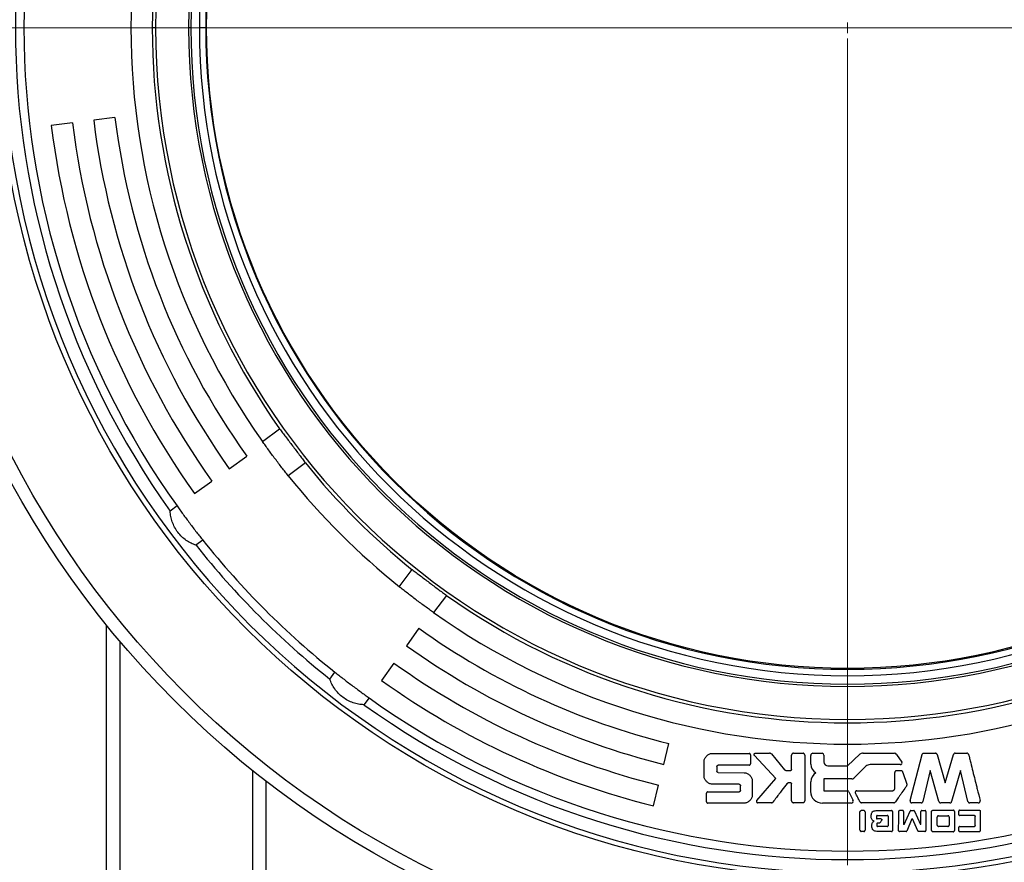
# Model space of a CAD drawing. Units: millimetres. Extents: x 10 to 410, y 10 to 287.
# Drawn here: x 64 to 78, y 64 to 75 of the extents above; entities that cross this region are included whole.
import ezdxf

# ---------------------------------------------------------------- set-up
doc = ezdxf.new("R2010")
doc.units = ezdxf.units.MM
doc.linetypes.add('SLD-Solid', pattern=[0])
doc.linetypes.add('SLD-Thin-Thick-Chain', pattern=[10.16, 6.35, -1.27, 1.27, -1.27])

# ---------------------------------------------------------------- blocks, each defined once
blk = doc.blocks.new('SW_CENTERMARKSYMBOL_1')
at = {"color": 0, "linetype": 'SLD-Solid', "lineweight": 18}
for p, q in [((-0.143, 0), (-11.186, 0)), ((0, 0), (-0.071, 0)), ((0, 0), (0, 0.071)), ((0, 0), (0, -0.071)), ((0, 0), (0.071, 0)), ((0.143, 0), (11.186, 0)), ((0, -0.143), (0, -11.186))]:
    blk.add_line(p, q, dxfattribs=at)

msp = doc.modelspace()

# ---------------------------------------------------------------- linework, layer by layer
at = {"color": 7, "linetype": 'SLD-Thin-Thick-Chain', "lineweight": 18}
msp.add_line((198.53, 74.871), (32.144, 74.871), dxfattribs=at)
at = {"color": 7, "linetype": 'SLD-Solid', "lineweight": 25}
for p, q in [((66.191, 74.871), (66.146, 74.871)), ((66.662, 74.871), (66.632, 74.871)), ((66.86, 74.871), (66.775, 74.871)), ((65.648, 73.67), (65.364, 73.635)), ((65.081, 73.6), (64.797, 73.565)), ((67.619, 69.342), (67.847, 69.514)), ((67.175, 68.979), (67.408, 69.145)), ((68.191, 69.057), (67.963, 68.885)), ((66.71, 68.648), (66.943, 68.813)), ((66.478, 68.482), (66.386, 68.413)), ((66.822, 68.025), (66.73, 67.956)), ((69.446, 67.402), (69.618, 67.631)), ((70.074, 67.287), (69.902, 67.058)), ((65.532, 66.893), (65.532, 52.871)), ((69.706, 66.847), (69.54, 66.615)), ((65.712, 66.675), (65.712, 52.871)), ((69.374, 66.382), (69.208, 66.15)), ((68.517, 66.17), (68.586, 66.261)), ((69.042, 65.917), (68.973, 65.826)), ((72.978, 65.03), (73.047, 65.307)), ((73.625, 65.177), (73.846, 65.177)), ((73.846, 65.177), (74.118, 65.177)), ((74.136, 65.158), (74.136, 65.038)), ((74.475, 64.84), (74.189, 65.146)), ((74.204, 65.179), (74.392, 65.179)), ((74.415, 65.169), (74.591, 64.956)), ((74.685, 64.961), (74.685, 65.154)), ((74.71, 65.179), (74.838, 65.179)), ((74.862, 65.154), (74.862, 64.542)), ((74.942, 65.032), (74.942, 65.149)), ((74.97, 65.178), (75.093, 65.178)), ((75.117, 65.153), (75.117, 65.063)), ((75.432, 65.011), (75.597, 65.166)), ((75.639, 65.179), (76.06, 65.179)), ((76.087, 65.162), (76.158, 65.057)), ((76.269, 64.545), (76.428, 65.16)), ((76.451, 65.179), (76.606, 65.179)), ((76.63, 65.161), (76.738, 64.785)), ((76.738, 64.785), (76.847, 65.161)), ((76.871, 65.179), (77.026, 65.179)), ((73.517, 64.871), (73.517, 65.071)), ((73.688, 65.003), (73.688, 64.937)), ((73.844, 65.02), (73.706, 65.02)), ((74.118, 65.019), (73.844, 65.02)), ((75.17, 65.011), (75.432, 65.011)), ((75.677, 65.004), (75.518, 64.847)), ((76.138, 65.026), (75.733, 65.026)), ((67.483, 64.948), (67.483, 52.871)), ((73.706, 64.92), (74.053, 64.918)), ((74.219, 64.549), (74.475, 64.84)), ((74.607, 64.949), (74.674, 64.949)), ((75.49, 64.835), (75.12, 64.835)), ((76.063, 64.705), (76.063, 64.921)), ((76.087, 64.946), (76.149, 64.946)), ((76.173, 64.921), (76.226, 64.765)), ((76.536, 64.948), (76.438, 64.533)), ((76.654, 64.532), (76.536, 64.948)), ((76.94, 64.949), (76.823, 64.532)), ((77.04, 64.533), (76.94, 64.949)), ((67.663, 64.806), (67.663, 52.871)), ((72.84, 64.475), (72.909, 64.752)), ((73.985, 64.763), (73.625, 64.765)), ((74.003, 64.679), (74.003, 64.745)), ((74.161, 64.812), (74.161, 64.617)), ((74.685, 64.542), (74.685, 64.772)), ((74.941, 64.668), (74.941, 64.795)), ((75.114, 64.83), (75.114, 64.683)), ((73.547, 64.53), (73.547, 64.644)), ((73.566, 64.663), (73.985, 64.662)), ((75.122, 64.676), (75.432, 64.676)), ((75.451, 64.664), (75.506, 64.546)), ((75.556, 64.677), (76.035, 64.677)), ((74.053, 64.511), (73.566, 64.512)), ((74.417, 64.516), (74.235, 64.516)), ((74.838, 64.517), (74.71, 64.517)), ((75.481, 64.511), (75.097, 64.511)), ((76.049, 64.517), (75.621, 64.516)), ((76.414, 64.514), (76.293, 64.514)), ((76.8, 64.514), (76.677, 64.514)), ((77.179, 64.514), (77.064, 64.514)), ((75.599, 64.15), (75.599, 64.395)), ((75.651, 64.412), (75.616, 64.412)), ((75.667, 64.395), (75.667, 64.15)), ((75.817, 64.412), (76.022, 64.412)), ((75.829, 64.347), (75.963, 64.347)), ((75.974, 64.336), (75.974, 64.209)), ((76.033, 64.401), (76.032, 64.143)), ((76.182, 64.401), (76.182, 64.226)), ((76.189, 64.226), (76.269, 64.406)), ((76.326, 64.406), (76.405, 64.226)), ((76.412, 64.226), (76.413, 64.401)), ((76.479, 64.401), (76.478, 64.145)), ((76.556, 64.146), (76.556, 64.401)), ((76.572, 64.417), (76.845, 64.417)), ((76.629, 64.219), (76.629, 64.326)), ((76.647, 64.344), (76.774, 64.344)), ((76.792, 64.326), (76.792, 64.219)), ((76.861, 64.401), (76.861, 64.146)), ((76.927, 64.417), (77.194, 64.417)), ((77.138, 64.212), (77.138, 64.335)), ((77.205, 64.406), (77.205, 64.141)), ((75.859, 64.246), (75.834, 64.246)), ((75.963, 64.199), (75.834, 64.199)), ((76.189, 64.226), (76.182, 64.226)), ((76.293, 64.303), (76.224, 64.139)), ((76.293, 64.303), (76.301, 64.303)), ((76.371, 64.141), (76.301, 64.303)), ((76.412, 64.226), (76.405, 64.226)), ((76.774, 64.201), (76.647, 64.201)), ((76.919, 64.141), (76.919, 64.19)), ((76.93, 64.201), (77.127, 64.201)), ((75.651, 64.133), (75.616, 64.133)), ((76.214, 64.133), (76.126, 64.133)), ((76.467, 64.134), (76.382, 64.134)), ((76.845, 64.13), (76.572, 64.13)), ((77.194, 64.13), (76.93, 64.13))]:
    msp.add_line(p, q, dxfattribs=at)
at = {"color": 7, "linetype": 'SLD-Solid', "lineweight": 25, "flags": 128}
for points in [[(76.171, 64.412), (76.146, 64.412), (76.127, 64.412)], [(76.279, 64.413), (76.3, 64.413), (76.316, 64.413)], [(76.424, 64.412), (76.449, 64.412), (76.468, 64.412)]]:
    msp.add_lwpolyline(points, dxfattribs=at)
at = {"color": 7, "linetype": 'SLD-Solid', "lineweight": 25}
for radius in [12.714, 12.543, 11.355, 8.56]:
    msp.add_circle((75.432, 74.871), radius, dxfattribs=at)
for centre, radius, start, end in [((75.432, 74.871), 11.286, 360, 180), ((75.432, 74.871), 9.241, 0, 180), ((75.432, 74.871), 8.8, 0, 180), ((75.432, 74.871), 8.77, 0, 180), ((75.432, 74.871), 8.657, 0, 180), ((75.432, 74.871), 8.571, 0, 180), ((75.432, 74.871), 11.114, 144.4731, 180), ((75.432, 74.871), 11, 144.4884, 180), ((75.432, 74.871), 9.571, 144.7106, 180), ((75.432, 74.871), 9.286, 144.7632, 180), ((75.432, 74.871), 11.286, 180, 360), ((75.432, 74.871), 11.114, 180, 215.5269), ((75.432, 74.871), 11, 180, 215.5116), ((75.432, 74.871), 9.571, 180, 215.2894), ((75.432, 74.871), 9.286, 180, 215.2368), ((75.432, 74.871), 9.241, 180, 0), ((75.432, 74.871), 8.8, 180, 0), ((75.432, 74.871), 8.77, 180, 0), ((75.432, 74.871), 8.657, 180, 0), ((75.432, 74.871), 8.571, 180, 0), ((75.432, 74.871), 9.857, 187, 215.5116), ((75.432, 74.871), 10.714, 187, 215.5116), ((75.432, 74.871), 10.429, 187, 215.5116), ((75.432, 74.871), 10.143, 187, 215.5116), ((75.432, 74.871), 9.286, 218.7632, 231.2368), ((75.432, 74.871), 9.571, 218.7106, 231.2894), ((75.432, 74.871), 11, 218.4884, 231.5116), ((75.432, 74.871), 11.114, 218.4731, 231.5269), ((75.432, 74.871), 9.286, 234.7632, 305.2368), ((75.432, 74.871), 9.571, 234.7106, 305.2894), ((75.432, 74.871), 9.857, 234.4884, 256), ((75.432, 74.871), 10.143, 234.4884, 256), ((75.432, 74.871), 10.429, 234.4884, 256), ((75.432, 74.871), 10.714, 234.4884, 256), ((75.432, 74.871), 11, 234.4884, 305.5116), ((75.432, 74.871), 11.114, 234.4731, 305.5269), ((74.97, 65.149), 0.0283, 90, 180), ((75.093, 65.153), 0.0243, 0, 90), ((75.632, 65.13), 0.0503, 90, 133.23), ((75.632, 65.13), 0.0503, 81.3541, 90), ((76.06, 65.15), 0.0297, 24.2482, 90), ((75.073, 65.032), 0.132, 180, 240.7029), ((75.17, 65.063), 0.0529, 180, 270), ((75.733, 64.942), 0.0843, 90, 132.0211), ((76.141, 65.046), 0.02, 260.3047, 34.03), ((75.085, 64.795), 0.144, 121.6663, 180), ((75.12, 64.83), 0.00536, 90, 180.5725), ((75.49, 64.875), 0.0394, 270, 314.7524), ((75.097, 64.668), 0.157, 180, 270), ((75.122, 64.683), 0.00711, 180, 270), ((75.432, 64.655), 0.0211, 24.8871, 90), ((75.481, 64.537), 0.0259, 270, 18.6462)]:
    msp.add_arc(centre, radius, start, end, dxfattribs=at)
for points, knots in [([(67.847, 69.514), (67.86, 69.496), (67.887, 69.462), (67.929, 69.405), (67.974, 69.346), (68.019, 69.286), (68.065, 69.225), (68.109, 69.166), (68.152, 69.109), (68.178, 69.075), (68.191, 69.057)], [0, 0, 0, 0, 0.124968, 0.249515, 0.374861, 0.499257, 0.624629, 0.749137, 0.874187, 1, 1, 1, 1]), ([(67.788, 69.111), (67.773, 69.131), (67.742, 69.171), (67.699, 69.231), (67.657, 69.289), (67.632, 69.324), (67.619, 69.342)], [0, 0, 0, 0, 0.249712, 0.498583, 0.749446, 1, 1, 1, 1]), ([(67.963, 68.885), (67.949, 68.902), (67.923, 68.936), (67.879, 68.992), (67.833, 69.05), (67.803, 69.091), (67.788, 69.111)], [0, 0, 0, 0, 0.249713, 0.498587, 0.749449, 1, 1, 1, 1]), ([(66.73, 67.956), (66.708, 67.965), (66.664, 67.982), (66.599, 68.02), (66.539, 68.069), (66.486, 68.129), (66.443, 68.197), (66.412, 68.268), (66.392, 68.342), (66.388, 68.389), (66.386, 68.413)], [0, 0, 0, 0, 0.124931, 0.250056, 0.374257, 0.499299, 0.623736, 0.749058, 0.874345, 1, 1, 1, 1]), ([(66.478, 68.482), (66.49, 68.464), (66.515, 68.429), (66.557, 68.371), (66.601, 68.312), (66.632, 68.271), (66.647, 68.251)], [0, 0, 0, 0, 0.249713, 0.498586, 0.749448, 1, 1, 1, 1]), ([(66.647, 68.251), (66.662, 68.231), (66.692, 68.191), (66.737, 68.132), (66.781, 68.076), (66.808, 68.042), (66.822, 68.025)], [0, 0, 0, 0, 0.249712, 0.498582, 0.749446, 1, 1, 1, 1]), ([(69.618, 67.631), (69.635, 67.618), (69.67, 67.592), (69.727, 67.549), (69.785, 67.505), (69.846, 67.459), (69.906, 67.414), (69.965, 67.369), (70.022, 67.326), (70.057, 67.3), (70.074, 67.287)], [0, 0, 0, 0, 0.124968, 0.249515, 0.374861, 0.499257, 0.624629, 0.749137, 0.874187, 1, 1, 1, 1]), ([(69.671, 67.227), (69.651, 67.242), (69.611, 67.273), (69.553, 67.318), (69.497, 67.362), (69.463, 67.389), (69.446, 67.402)], [0, 0, 0, 0, 0.249712, 0.498583, 0.749446, 1, 1, 1, 1]), ([(69.902, 67.058), (69.885, 67.071), (69.849, 67.096), (69.792, 67.138), (69.732, 67.182), (69.692, 67.212), (69.671, 67.227)], [0, 0, 0, 0, 0.249713, 0.498587, 0.749449, 1, 1, 1, 1]), ([(68.973, 65.826), (68.95, 65.828), (68.903, 65.832), (68.83, 65.851), (68.758, 65.882), (68.691, 65.924), (68.631, 65.977), (68.581, 66.038), (68.542, 66.103), (68.525, 66.147), (68.517, 66.17)], [0, 0, 0, 0, 0.124931, 0.250056, 0.374257, 0.499299, 0.623736, 0.749058, 0.874345, 1, 1, 1, 1]), ([(68.586, 66.261), (68.603, 66.248), (68.637, 66.221), (68.693, 66.177), (68.751, 66.132), (68.792, 66.101), (68.812, 66.086)], [0, 0, 0, 0, 0.249713, 0.498586, 0.749448, 1, 1, 1, 1]), ([(68.812, 66.086), (68.832, 66.071), (68.872, 66.041), (68.932, 65.997), (68.989, 65.955), (69.025, 65.93), (69.042, 65.917)], [0, 0, 0, 0, 0.249712, 0.498582, 0.749446, 1, 1, 1, 1]), ([(73.517, 65.071), (73.517, 65.078), (73.518, 65.091), (73.529, 65.117), (73.55, 65.144), (73.578, 65.165), (73.604, 65.175), (73.618, 65.176), (73.625, 65.177)], [0, 0, 0, 0, 0.1249737, 0.2503739, 0.4998229, 0.7493894, 0.8746945, 1, 1, 1, 1]), ([(74.136, 65.158), (74.136, 65.159), (74.136, 65.162), (74.134, 65.166), (74.131, 65.171), (74.126, 65.175), (74.121, 65.177), (74.119, 65.177), (74.118, 65.177)], [0, 0, 0, 0, 0.119369, 0.25042, 0.499819, 0.749349, 0.880303, 1, 1, 1, 1]), ([(74.189, 65.146), (74.188, 65.148), (74.186, 65.151), (74.184, 65.156), (74.184, 65.162), (74.185, 65.168), (74.188, 65.173), (74.193, 65.176), (74.198, 65.179), (74.202, 65.179), (74.204, 65.179)], [0, 0, 0, 0, 0.121344, 0.249916, 0.378353, 0.499778, 0.621544, 0.749765, 0.878458, 1, 1, 1, 1]), ([(74.415, 65.169), (74.413, 65.17), (74.41, 65.173), (74.405, 65.177), (74.398, 65.179), (74.394, 65.179), (74.392, 65.179)], [0, 0, 0, 0, 0.243501, 0.499969, 0.755274, 1, 1, 1, 1]), ([(74.71, 65.179), (74.709, 65.179), (74.706, 65.178), (74.7, 65.176), (74.693, 65.171), (74.688, 65.165), (74.686, 65.159), (74.686, 65.155), (74.685, 65.154)], [0, 0, 0, 0, 0.119402, 0.2504203, 0.4998186, 0.7493493, 0.8803267, 1, 1, 1, 1]), ([(74.862, 65.154), (74.862, 65.155), (74.862, 65.159), (74.859, 65.165), (74.855, 65.171), (74.848, 65.176), (74.842, 65.178), (74.839, 65.179), (74.838, 65.179)], [0, 0, 0, 0, 0.119367, 0.250433, 0.499835, 0.749362, 0.880371, 1, 1, 1, 1]), ([(76.428, 65.16), (76.429, 65.163), (76.431, 65.168), (76.437, 65.173), (76.443, 65.178), (76.449, 65.178), (76.451, 65.179)], [0, 0, 0, 0, 0.24981, 0.499586, 0.749351, 1, 1, 1, 1]), ([(76.63, 65.161), (76.629, 65.163), (76.627, 65.168), (76.621, 65.174), (76.614, 65.178), (76.609, 65.178), (76.606, 65.179)], [0, 0, 0, 0, 0.249768, 0.49948, 0.749274, 1, 1, 1, 1]), ([(76.871, 65.179), (76.868, 65.178), (76.863, 65.178), (76.856, 65.174), (76.85, 65.168), (76.848, 65.163), (76.847, 65.161)], [0, 0, 0, 0, 0.249654, 0.499382, 0.749242, 1, 1, 1, 1]), ([(77.05, 65.16), (77.049, 65.163), (77.047, 65.168), (77.041, 65.174), (77.034, 65.178), (77.029, 65.178), (77.026, 65.179)], [0, 0, 0, 0, 0.249629, 0.499444, 0.749338, 1, 1, 1, 1]), ([(77.05, 65.16), (77.05, 65.159), (77.051, 65.157), (77.053, 65.149), (77.06, 65.123), (77.084, 65.023), (77.116, 64.896), (77.148, 64.769), (77.173, 64.667), (77.191, 64.596), (77.203, 64.545)], [0, 0, 0, 0, 0.003847, 0.011347, 0.037309, 0.133079, 0.5, 0.657957, 0.75, 1, 1, 1, 1]), ([(73.688, 65.003), (73.688, 65.004), (73.688, 65.006), (73.69, 65.01), (73.693, 65.015), (73.698, 65.018), (73.702, 65.02), (73.705, 65.02), (73.706, 65.02)], [0, 0, 0, 0, 0.118891, 0.250479, 0.499822, 0.749075, 0.879723, 1, 1, 1, 1]), ([(74.118, 65.019), (74.119, 65.019), (74.121, 65.02), (74.126, 65.022), (74.131, 65.025), (74.134, 65.03), (74.136, 65.034), (74.136, 65.037), (74.136, 65.038)], [0, 0, 0, 0, 0.119358, 0.250418, 0.499823, 0.749357, 0.880318, 1, 1, 1, 1]), ([(73.625, 64.765), (73.618, 64.765), (73.604, 64.767), (73.578, 64.777), (73.55, 64.797), (73.529, 64.825), (73.518, 64.85), (73.517, 64.864), (73.517, 64.871)], [0, 0, 0, 0, 0.124987, 0.250427, 0.499834, 0.749354, 0.874589, 1, 1, 1, 1]), ([(73.706, 64.92), (73.705, 64.92), (73.702, 64.92), (73.698, 64.922), (73.693, 64.925), (73.69, 64.93), (73.688, 64.934), (73.688, 64.936), (73.688, 64.937)], [0, 0, 0, 0, 0.118946, 0.250431, 0.499779, 0.74921, 0.879713, 1, 1, 1, 1]), ([(74.053, 64.918), (74.06, 64.917), (74.074, 64.916), (74.1, 64.906), (74.128, 64.885), (74.149, 64.858), (74.16, 64.833), (74.161, 64.819), (74.161, 64.812)], [0, 0, 0, 0, 0.124987, 0.250427, 0.499834, 0.749355, 0.874592, 1, 1, 1, 1]), ([(74.607, 64.949), (74.606, 64.949), (74.603, 64.949), (74.599, 64.951), (74.595, 64.953), (74.592, 64.955), (74.591, 64.956)], [0, 0, 0, 0, 0.245123, 0.500054, 0.756413, 1, 1, 1, 1]), ([(74.685, 64.961), (74.685, 64.96), (74.685, 64.959), (74.684, 64.956), (74.682, 64.953), (74.679, 64.95), (74.676, 64.949), (74.674, 64.949), (74.674, 64.949)], [0, 0, 0, 0, 0.118809, 0.250415, 0.499822, 0.749344, 0.8799, 1, 1, 1, 1]), ([(76.087, 64.946), (76.086, 64.946), (76.083, 64.945), (76.077, 64.943), (76.07, 64.938), (76.066, 64.932), (76.063, 64.926), (76.063, 64.923), (76.063, 64.921)], [0, 0, 0, 0, 0.119397, 0.250422, 0.49982, 0.749351, 0.880331, 1, 1, 1, 1]), ([(76.173, 64.921), (76.172, 64.924), (76.17, 64.93), (76.165, 64.937), (76.159, 64.943), (76.153, 64.945), (76.15, 64.946), (76.149, 64.946)], [0, 0, 0, 0, 0.249328, 0.499394, 0.749306, 0.878941, 1, 1, 1, 1]), ([(73.985, 64.763), (73.986, 64.763), (73.988, 64.763), (73.992, 64.761), (73.997, 64.757), (74, 64.753), (74.002, 64.749), (74.002, 64.746), (74.003, 64.745)], [0, 0, 0, 0, 0.118921, 0.250409, 0.49978, 0.749273, 0.879752, 1, 1, 1, 1]), ([(74.627, 64.776), (74.604, 64.745), (74.574, 64.707), (74.543, 64.666), (74.535, 64.655), (74.533, 64.652), (74.522, 64.638), (74.506, 64.617), (74.474, 64.576), (74.452, 64.547), (74.437, 64.526)], [0, 0, 0, 0, 0.3694451, 0.4645839, 0.4897573, 0.4988391, 0.5, 0.6564938, 0.75, 1, 1, 1, 1]), ([(74.627, 64.776), (74.628, 64.777), (74.63, 64.779), (74.633, 64.781), (74.637, 64.783), (74.64, 64.783), (74.641, 64.783)], [0, 0, 0, 0, 0.244252, 0.500078, 0.756929, 1, 1, 1, 1]), ([(74.674, 64.783), (74.668, 64.783), (74.657, 64.783), (74.646, 64.783), (74.641, 64.783)], [0, 0, 0, 0, 0.56, 1, 1, 1, 1]), ([(74.674, 64.783), (74.675, 64.783), (74.676, 64.783), (74.679, 64.782), (74.682, 64.779), (74.684, 64.777), (74.685, 64.774), (74.685, 64.773), (74.685, 64.772)], [0, 0, 0, 0, 0.118789, 0.250378, 0.499823, 0.749367, 0.879916, 1, 1, 1, 1]), ([(76.035, 64.677), (76.037, 64.678), (76.04, 64.678), (76.047, 64.681), (76.054, 64.686), (76.06, 64.693), (76.062, 64.7), (76.063, 64.703), (76.063, 64.705)], [0, 0, 0, 0, 0.119593, 0.250436, 0.49982, 0.749338, 0.880453, 1, 1, 1, 1]), ([(76.223, 64.745), (76.215, 64.733), (76.189, 64.697), (76.156, 64.649), (76.126, 64.607), (76.101, 64.571), (76.083, 64.546), (76.071, 64.528)], [0, 0, 0, 0, 0.169193, 0.5, 0.658608, 0.75, 1, 1, 1, 1]), ([(76.223, 64.745), (76.224, 64.746), (76.226, 64.749), (76.227, 64.755), (76.228, 64.76), (76.227, 64.764), (76.226, 64.765)], [0, 0, 0, 0, 0.243321, 0.500042, 0.756631, 1, 1, 1, 1]), ([(73.566, 64.663), (73.565, 64.662), (73.562, 64.662), (73.558, 64.66), (73.553, 64.657), (73.55, 64.652), (73.548, 64.647), (73.548, 64.645), (73.547, 64.644)], [0, 0, 0, 0, 0.119364, 0.250418, 0.49982, 0.749353, 0.880309, 1, 1, 1, 1]), ([(74.003, 64.679), (74.002, 64.678), (74.002, 64.676), (74, 64.672), (73.997, 64.667), (73.992, 64.664), (73.988, 64.662), (73.986, 64.662), (73.985, 64.662)], [0, 0, 0, 0, 0.1189, 0.250478, 0.49982, 0.749075, 0.879713, 1, 1, 1, 1]), ([(74.161, 64.617), (74.161, 64.61), (74.16, 64.597), (74.149, 64.571), (74.128, 64.544), (74.1, 64.523), (74.074, 64.513), (74.06, 64.512), (74.053, 64.511)], [0, 0, 0, 0, 0.124974, 0.250375, 0.499824, 0.749391, 0.874697, 1, 1, 1, 1]), ([(75.556, 64.677), (75.554, 64.677), (75.551, 64.676), (75.546, 64.674), (75.542, 64.672), (75.539, 64.668), (75.537, 64.663), (75.536, 64.658), (75.536, 64.653), (75.538, 64.65), (75.538, 64.649)], [0, 0, 0, 0, 0.122316, 0.249915, 0.376958, 0.499361, 0.621878, 0.749811, 0.877481, 1, 1, 1, 1]), ([(75.598, 64.53), (75.588, 64.549), (75.568, 64.589), (75.548, 64.629), (75.538, 64.649)], [0, 0, 0, 0, 0.5, 1, 1, 1, 1]), ([(73.547, 64.53), (73.548, 64.529), (73.548, 64.527), (73.55, 64.522), (73.553, 64.517), (73.558, 64.514), (73.562, 64.512), (73.565, 64.512), (73.566, 64.512)], [0, 0, 0, 0, 0.119369, 0.25042, 0.499819, 0.749349, 0.880303, 1, 1, 1, 1]), ([(74.219, 64.549), (74.218, 64.547), (74.216, 64.544), (74.215, 64.539), (74.215, 64.533), (74.216, 64.528), (74.219, 64.523), (74.224, 64.519), (74.229, 64.517), (74.233, 64.516), (74.235, 64.516)], [0, 0, 0, 0, 0.121371, 0.249875, 0.377874, 0.499738, 0.621233, 0.749651, 0.878173, 1, 1, 1, 1]), ([(74.417, 64.516), (74.419, 64.516), (74.423, 64.517), (74.428, 64.519), (74.433, 64.522), (74.435, 64.525), (74.437, 64.526)], [0, 0, 0, 0, 0.241263, 0.499815, 0.754054, 1, 1, 1, 1]), ([(74.685, 64.542), (74.686, 64.54), (74.686, 64.537), (74.688, 64.531), (74.693, 64.525), (74.7, 64.52), (74.706, 64.517), (74.709, 64.517), (74.71, 64.517)], [0, 0, 0, 0, 0.1194125, 0.2504238, 0.4998159, 0.7493412, 0.8803138, 1, 1, 1, 1]), ([(74.838, 64.517), (74.839, 64.517), (74.842, 64.517), (74.848, 64.52), (74.855, 64.525), (74.859, 64.531), (74.862, 64.537), (74.862, 64.54), (74.862, 64.542)], [0, 0, 0, 0, 0.119362, 0.250416, 0.499834, 0.749373, 0.880376, 1, 1, 1, 1]), ([(75.598, 64.53), (75.599, 64.528), (75.602, 64.524), (75.608, 64.52), (75.614, 64.517), (75.618, 64.516), (75.621, 64.516)], [0, 0, 0, 0, 0.239588, 0.499876, 0.75798, 1, 1, 1, 1]), ([(76.049, 64.517), (76.051, 64.517), (76.055, 64.517), (76.061, 64.52), (76.067, 64.523), (76.069, 64.527), (76.071, 64.528)], [0, 0, 0, 0, 0.241959, 0.499969, 0.755876, 1, 1, 1, 1]), ([(76.269, 64.545), (76.269, 64.543), (76.268, 64.54), (76.268, 64.534), (76.27, 64.529), (76.273, 64.524), (76.277, 64.52), (76.282, 64.517), (76.287, 64.515), (76.291, 64.514), (76.293, 64.514)], [0, 0, 0, 0, 0.122977, 0.249946, 0.376436, 0.4993, 0.622233, 0.749478, 0.876657, 1, 1, 1, 1]), ([(76.414, 64.514), (76.417, 64.514), (76.422, 64.515), (76.429, 64.519), (76.435, 64.525), (76.437, 64.53), (76.438, 64.533)], [0, 0, 0, 0, 0.249726, 0.499547, 0.749382, 1, 1, 1, 1]), ([(76.654, 64.532), (76.655, 64.53), (76.657, 64.525), (76.663, 64.519), (76.67, 64.515), (76.675, 64.515), (76.677, 64.514)], [0, 0, 0, 0, 0.249723, 0.499457, 0.749274, 1, 1, 1, 1]), ([(76.8, 64.514), (76.802, 64.515), (76.808, 64.515), (76.814, 64.519), (76.82, 64.525), (76.822, 64.53), (76.823, 64.532)], [0, 0, 0, 0, 0.249799, 0.499522, 0.749293, 1, 1, 1, 1]), ([(77.04, 64.533), (77.041, 64.531), (77.043, 64.526), (77.049, 64.52), (77.056, 64.515), (77.061, 64.515), (77.064, 64.514)], [0, 0, 0, 0, 0.249772, 0.499603, 0.749412, 1, 1, 1, 1]), ([(77.179, 64.514), (77.181, 64.514), (77.185, 64.515), (77.19, 64.517), (77.195, 64.52), (77.199, 64.524), (77.202, 64.528), (77.204, 64.534), (77.204, 64.54), (77.204, 64.543), (77.203, 64.545)], [0, 0, 0, 0, 0.12302, 0.249965, 0.376437, 0.499349, 0.622327, 0.749492, 0.876701, 1, 1, 1, 1]), ([(75.599, 64.395), (75.599, 64.396), (75.6, 64.399), (75.601, 64.402), (75.604, 64.407), (75.609, 64.41), (75.613, 64.412), (75.615, 64.412), (75.616, 64.412)], [0, 0, 0, 0, 0.1200415, 0.2504795, 0.4998844, 0.7494104, 0.8810911, 1, 1, 1, 1]), ([(75.667, 64.395), (75.667, 64.396), (75.667, 64.399), (75.665, 64.402), (75.662, 64.407), (75.658, 64.41), (75.654, 64.412), (75.652, 64.412), (75.651, 64.412)], [0, 0, 0, 0, 0.118829, 0.250407, 0.499811, 0.749336, 0.879873, 1, 1, 1, 1]), ([(75.749, 64.338), (75.75, 64.348), (75.75, 64.362), (75.756, 64.381), (75.763, 64.394), (75.774, 64.403), (75.792, 64.411), (75.807, 64.411), (75.817, 64.412)], [0, 0, 0, 0, 0.248427, 0.382755, 0.499272, 0.617783, 0.749618, 1, 1, 1, 1]), ([(75.79, 64.271), (75.787, 64.272), (75.78, 64.274), (75.768, 64.282), (75.756, 64.296), (75.749, 64.316), (75.749, 64.331), (75.749, 64.338)], [0, 0, 0, 0, 0.124638, 0.250091, 0.499792, 0.748439, 1, 1, 1, 1]), ([(75.829, 64.347), (75.828, 64.346), (75.827, 64.346), (75.824, 64.345), (75.821, 64.343), (75.819, 64.341), (75.818, 64.338), (75.818, 64.337), (75.818, 64.336)], [0, 0, 0, 0, 0.120202, 0.250479, 0.499833, 0.749303, 0.880893, 1, 1, 1, 1]), ([(75.818, 64.336), (75.818, 64.331), (75.818, 64.323), (75.818, 64.314), (75.818, 64.311)], [0, 0, 0, 0, 0.560004, 1, 1, 1, 1]), ([(75.818, 64.311), (75.818, 64.31), (75.818, 64.309), (75.819, 64.306), (75.821, 64.303), (75.824, 64.301), (75.827, 64.3), (75.828, 64.3), (75.829, 64.3)], [0, 0, 0, 0, 0.120157, 0.250438, 0.49983, 0.749366, 0.880941, 1, 1, 1, 1]), ([(75.974, 64.336), (75.974, 64.337), (75.974, 64.338), (75.973, 64.341), (75.971, 64.344), (75.968, 64.346), (75.965, 64.347), (75.964, 64.347), (75.963, 64.347)], [0, 0, 0, 0, 0.120067, 0.25047, 0.499871, 0.7494, 0.881058, 1, 1, 1, 1]), ([(76.033, 64.401), (76.033, 64.402), (76.033, 64.403), (76.032, 64.406), (76.029, 64.409), (76.027, 64.411), (76.024, 64.412), (76.023, 64.412), (76.022, 64.412)], [0, 0, 0, 0, 0.118864, 0.250387, 0.499792, 0.749326, 0.879822, 1, 1, 1, 1]), ([(76.115, 64.143), (76.115, 64.175), (76.115, 64.215), (76.116, 64.257), (76.116, 64.269), (76.116, 64.285), (76.116, 64.307), (76.116, 64.35), (76.116, 64.38), (76.116, 64.401)], [0, 0, 0, 0, 0.367355, 0.463016, 0.496255, 0.5, 0.656491, 0.75, 1, 1, 1, 1]), ([(76.116, 64.401), (76.116, 64.402), (76.116, 64.403), (76.118, 64.406), (76.12, 64.409), (76.122, 64.411), (76.125, 64.412), (76.126, 64.412), (76.127, 64.412)], [0, 0, 0, 0, 0.120094, 0.250464, 0.49986, 0.749388, 0.881024, 1, 1, 1, 1]), ([(76.182, 64.401), (76.182, 64.402), (76.182, 64.403), (76.181, 64.406), (76.179, 64.409), (76.176, 64.411), (76.173, 64.412), (76.172, 64.412), (76.171, 64.412)], [0, 0, 0, 0, 0.118874, 0.25039, 0.499789, 0.749319, 0.879811, 1, 1, 1, 1]), ([(76.279, 64.413), (76.278, 64.412), (76.276, 64.412), (76.273, 64.411), (76.27, 64.409), (76.269, 64.407), (76.269, 64.406)], [0, 0, 0, 0, 0.238245, 0.499511, 0.758076, 1, 1, 1, 1]), ([(76.326, 64.406), (76.325, 64.407), (76.324, 64.409), (76.322, 64.411), (76.319, 64.412), (76.317, 64.412), (76.316, 64.413)], [0, 0, 0, 0, 0.240247, 0.499961, 0.760222, 1, 1, 1, 1]), ([(76.424, 64.412), (76.423, 64.412), (76.422, 64.412), (76.419, 64.411), (76.416, 64.409), (76.414, 64.406), (76.413, 64.403), (76.413, 64.402), (76.413, 64.401)], [0, 0, 0, 0, 0.1188729, 0.2503906, 0.4997893, 0.7493195, 0.8798118, 1, 1, 1, 1]), ([(76.479, 64.401), (76.479, 64.402), (76.479, 64.403), (76.478, 64.406), (76.475, 64.409), (76.473, 64.411), (76.47, 64.412), (76.469, 64.412), (76.468, 64.412)], [0, 0, 0, 0, 0.118859, 0.250389, 0.499794, 0.749328, 0.879829, 1, 1, 1, 1]), ([(76.556, 64.401), (76.556, 64.402), (76.556, 64.404), (76.558, 64.407), (76.561, 64.412), (76.565, 64.415), (76.569, 64.416), (76.571, 64.416), (76.572, 64.417)], [0, 0, 0, 0, 0.1200876, 0.2504628, 0.4998617, 0.749392, 0.8810322, 1, 1, 1, 1]), ([(76.647, 64.344), (76.645, 64.344), (76.643, 64.343), (76.639, 64.342), (76.634, 64.338), (76.631, 64.333), (76.629, 64.329), (76.629, 64.327), (76.629, 64.326)], [0, 0, 0, 0, 0.1200876, 0.2504628, 0.4998617, 0.749392, 0.8810322, 1, 1, 1, 1]), ([(76.792, 64.326), (76.792, 64.327), (76.792, 64.329), (76.79, 64.333), (76.786, 64.338), (76.782, 64.342), (76.777, 64.343), (76.775, 64.344), (76.774, 64.344)], [0, 0, 0, 0, 0.120088, 0.250463, 0.499862, 0.749392, 0.881032, 1, 1, 1, 1]), ([(76.861, 64.401), (76.861, 64.402), (76.861, 64.404), (76.86, 64.407), (76.856, 64.412), (76.852, 64.415), (76.848, 64.416), (76.846, 64.416), (76.845, 64.417)], [0, 0, 0, 0, 0.118873, 0.250391, 0.499789, 0.74932, 0.879812, 1, 1, 1, 1]), ([(76.927, 64.417), (76.926, 64.417), (76.925, 64.417), (76.923, 64.416), (76.92, 64.414), (76.918, 64.411), (76.917, 64.408), (76.917, 64.407), (76.917, 64.406)], [0, 0, 0, 0, 0.118789, 0.250378, 0.499823, 0.749367, 0.879916, 1, 1, 1, 1]), ([(76.917, 64.357), (76.917, 64.367), (76.917, 64.383), (76.917, 64.399), (76.917, 64.406)], [0, 0, 0, 0, 0.560004, 1, 1, 1, 1]), ([(76.917, 64.357), (76.917, 64.357), (76.917, 64.355), (76.918, 64.353), (76.92, 64.35), (76.923, 64.348), (76.925, 64.347), (76.926, 64.347), (76.927, 64.347)], [0, 0, 0, 0, 0.118818, 0.250411, 0.499817, 0.74934, 0.879887, 1, 1, 1, 1]), ([(77.127, 64.346), (77.094, 64.346), (77.027, 64.346), (76.961, 64.347), (76.927, 64.347)], [0, 0, 0, 0, 0.5, 1, 1, 1, 1]), ([(77.127, 64.346), (77.128, 64.346), (77.129, 64.346), (77.132, 64.345), (77.135, 64.343), (77.137, 64.34), (77.138, 64.337), (77.138, 64.336), (77.138, 64.335)], [0, 0, 0, 0, 0.118805, 0.25038, 0.499816, 0.749359, 0.879896, 1, 1, 1, 1]), ([(77.194, 64.417), (77.195, 64.417), (77.196, 64.417), (77.199, 64.416), (77.202, 64.414), (77.204, 64.411), (77.205, 64.408), (77.205, 64.407), (77.205, 64.406)], [0, 0, 0, 0, 0.120003, 0.250453, 0.499897, 0.74944, 0.881132, 1, 1, 1, 1]), ([(75.757, 64.207), (75.757, 64.213), (75.757, 64.226), (75.762, 64.245), (75.772, 64.259), (75.781, 64.267), (75.787, 64.27), (75.79, 64.271)], [0, 0, 0, 0, 0.251278, 0.499964, 0.749004, 0.878449, 1, 1, 1, 1]), ([(75.837, 64.134), (75.827, 64.134), (75.811, 64.134), (75.791, 64.14), (75.777, 64.148), (75.767, 64.161), (75.759, 64.18), (75.758, 64.196), (75.757, 64.207)], [0, 0, 0, 0, 0.248625, 0.383557, 0.499433, 0.616494, 0.749488, 1, 1, 1, 1]), ([(75.834, 64.246), (75.834, 64.246), (75.832, 64.246), (75.83, 64.245), (75.827, 64.243), (75.825, 64.24), (75.824, 64.237), (75.824, 64.236), (75.824, 64.235)], [0, 0, 0, 0, 0.120003, 0.250453, 0.499897, 0.74944, 0.881132, 1, 1, 1, 1]), ([(75.824, 64.235), (75.824, 64.23), (75.824, 64.222), (75.824, 64.214), (75.824, 64.21)], [0, 0, 0, 0, 0.560004, 1, 1, 1, 1]), ([(75.824, 64.21), (75.824, 64.209), (75.824, 64.208), (75.825, 64.205), (75.827, 64.203), (75.83, 64.2), (75.832, 64.199), (75.834, 64.199), (75.834, 64.199)], [0, 0, 0, 0, 0.120038, 0.250481, 0.499886, 0.749412, 0.881095, 1, 1, 1, 1]), ([(75.882, 64.3), (75.872, 64.3), (75.854, 64.3), (75.837, 64.3), (75.829, 64.3)], [0, 0, 0, 0, 0.559998, 1, 1, 1, 1]), ([(75.867, 64.251), (75.867, 64.25), (75.866, 64.249), (75.864, 64.247), (75.861, 64.246), (75.859, 64.246), (75.859, 64.246)], [0, 0, 0, 0, 0.243269, 0.500055, 0.757257, 1, 1, 1, 1]), ([(75.891, 64.282), (75.886, 64.276), (75.878, 64.266), (75.871, 64.255), (75.867, 64.251)], [0, 0, 0, 0, 0.560016, 1, 1, 1, 1]), ([(75.882, 64.3), (75.882, 64.3), (75.883, 64.3), (75.885, 64.299), (75.888, 64.297), (75.89, 64.293), (75.892, 64.289), (75.892, 64.285), (75.891, 64.283), (75.891, 64.283), (75.891, 64.282)], [0, 0, 0, 0, 0.057832, 0.117513, 0.251079, 0.500108, 0.748982, 0.883576, 0.943026, 1, 1, 1, 1]), ([(75.963, 64.199), (75.964, 64.199), (75.965, 64.199), (75.967, 64.2), (75.97, 64.202), (75.972, 64.205), (75.974, 64.207), (75.974, 64.209), (75.974, 64.209)], [0, 0, 0, 0, 0.120109, 0.250455, 0.499852, 0.749384, 0.881005, 1, 1, 1, 1]), ([(76.629, 64.219), (76.629, 64.218), (76.629, 64.216), (76.631, 64.211), (76.634, 64.207), (76.639, 64.203), (76.643, 64.201), (76.645, 64.201), (76.647, 64.201)], [0, 0, 0, 0, 0.120088, 0.250463, 0.499862, 0.749392, 0.881032, 1, 1, 1, 1]), ([(76.774, 64.201), (76.775, 64.201), (76.777, 64.201), (76.782, 64.203), (76.786, 64.207), (76.79, 64.211), (76.792, 64.216), (76.792, 64.218), (76.792, 64.219)], [0, 0, 0, 0, 0.120088, 0.250463, 0.499862, 0.749392, 0.881032, 1, 1, 1, 1]), ([(76.93, 64.201), (76.93, 64.2), (76.928, 64.2), (76.926, 64.199), (76.923, 64.197), (76.921, 64.194), (76.92, 64.192), (76.919, 64.19), (76.919, 64.19)], [0, 0, 0, 0, 0.11889, 0.250393, 0.499784, 0.749309, 0.879791, 1, 1, 1, 1]), ([(77.138, 64.212), (77.138, 64.211), (77.138, 64.21), (77.137, 64.207), (77.135, 64.205), (77.132, 64.202), (77.129, 64.201), (77.128, 64.201), (77.127, 64.201)], [0, 0, 0, 0, 0.118805, 0.250416, 0.499823, 0.749345, 0.879905, 1, 1, 1, 1]), ([(75.599, 64.15), (75.599, 64.149), (75.6, 64.147), (75.601, 64.143), (75.604, 64.138), (75.609, 64.135), (75.613, 64.133), (75.615, 64.133), (75.616, 64.133)], [0, 0, 0, 0, 0.118829, 0.250407, 0.499811, 0.749336, 0.879873, 1, 1, 1, 1]), ([(75.651, 64.133), (75.652, 64.133), (75.654, 64.133), (75.658, 64.135), (75.662, 64.138), (75.665, 64.143), (75.667, 64.147), (75.667, 64.149), (75.667, 64.15)], [0, 0, 0, 0, 0.118818, 0.250382, 0.49981, 0.749352, 0.87988, 1, 1, 1, 1]), ([(76.022, 64.133), (76.018, 64.133), (76.008, 64.133), (75.977, 64.133), (75.94, 64.133), (75.904, 64.133), (75.874, 64.133), (75.853, 64.134), (75.837, 64.134)], [0, 0, 0, 0, 0.062499, 0.166665, 0.5, 0.658545, 0.75, 1, 1, 1, 1]), ([(76.022, 64.133), (76.022, 64.133), (76.024, 64.133), (76.026, 64.134), (76.029, 64.136), (76.031, 64.139), (76.032, 64.141), (76.032, 64.143), (76.032, 64.143)], [0, 0, 0, 0, 0.118834, 0.250386, 0.499803, 0.749343, 0.87986, 1, 1, 1, 1]), ([(76.115, 64.143), (76.115, 64.143), (76.115, 64.141), (76.116, 64.139), (76.119, 64.136), (76.121, 64.134), (76.124, 64.133), (76.125, 64.133), (76.126, 64.133)], [0, 0, 0, 0, 0.11889, 0.250476, 0.499813, 0.749082, 0.879725, 1, 1, 1, 1]), ([(76.214, 64.133), (76.215, 64.133), (76.217, 64.133), (76.22, 64.135), (76.223, 64.137), (76.224, 64.139), (76.224, 64.139)], [0, 0, 0, 0, 0.240013, 0.499302, 0.760249, 1, 1, 1, 1]), ([(76.371, 64.141), (76.372, 64.14), (76.373, 64.138), (76.376, 64.136), (76.378, 64.134), (76.381, 64.134), (76.382, 64.134)], [0, 0, 0, 0, 0.239902, 0.499873, 0.760343, 1, 1, 1, 1]), ([(76.467, 64.134), (76.468, 64.134), (76.469, 64.134), (76.472, 64.135), (76.475, 64.137), (76.477, 64.14), (76.478, 64.142), (76.478, 64.144), (76.478, 64.145)], [0, 0, 0, 0, 0.118874, 0.25039, 0.499789, 0.749319, 0.879811, 1, 1, 1, 1]), ([(76.556, 64.146), (76.556, 64.145), (76.556, 64.143), (76.558, 64.139), (76.561, 64.135), (76.565, 64.132), (76.569, 64.131), (76.571, 64.13), (76.572, 64.13)], [0, 0, 0, 0, 0.118918, 0.250374, 0.499768, 0.749303, 0.879748, 1, 1, 1, 1]), ([(76.845, 64.13), (76.846, 64.13), (76.848, 64.131), (76.852, 64.132), (76.856, 64.135), (76.86, 64.139), (76.861, 64.143), (76.861, 64.145), (76.861, 64.146)], [0, 0, 0, 0, 0.118931, 0.250401, 0.499773, 0.749278, 0.879739, 1, 1, 1, 1]), ([(76.919, 64.141), (76.919, 64.14), (76.92, 64.139), (76.921, 64.136), (76.923, 64.133), (76.926, 64.131), (76.928, 64.13), (76.93, 64.13), (76.93, 64.13)], [0, 0, 0, 0, 0.118939, 0.250367, 0.499759, 0.749296, 0.879717, 1, 1, 1, 1]), ([(77.194, 64.13), (77.195, 64.13), (77.196, 64.13), (77.199, 64.131), (77.202, 64.134), (77.204, 64.136), (77.205, 64.139), (77.205, 64.14), (77.205, 64.141)], [0, 0, 0, 0, 0.118873, 0.250391, 0.499789, 0.74932, 0.879812, 1, 1, 1, 1])]:
    msp.add_open_spline(points, degree=3, knots=knots, dxfattribs=at)

# ---------------------------------------------------------------- block references
at = {"color": 7, "linetype": 'Continuous', "lineweight": 0}
msp.add_blockref('SW_CENTERMARKSYMBOL_1', (75.432, 74.871), dxfattribs=at)

doc.saveas('drawing.dxf')
